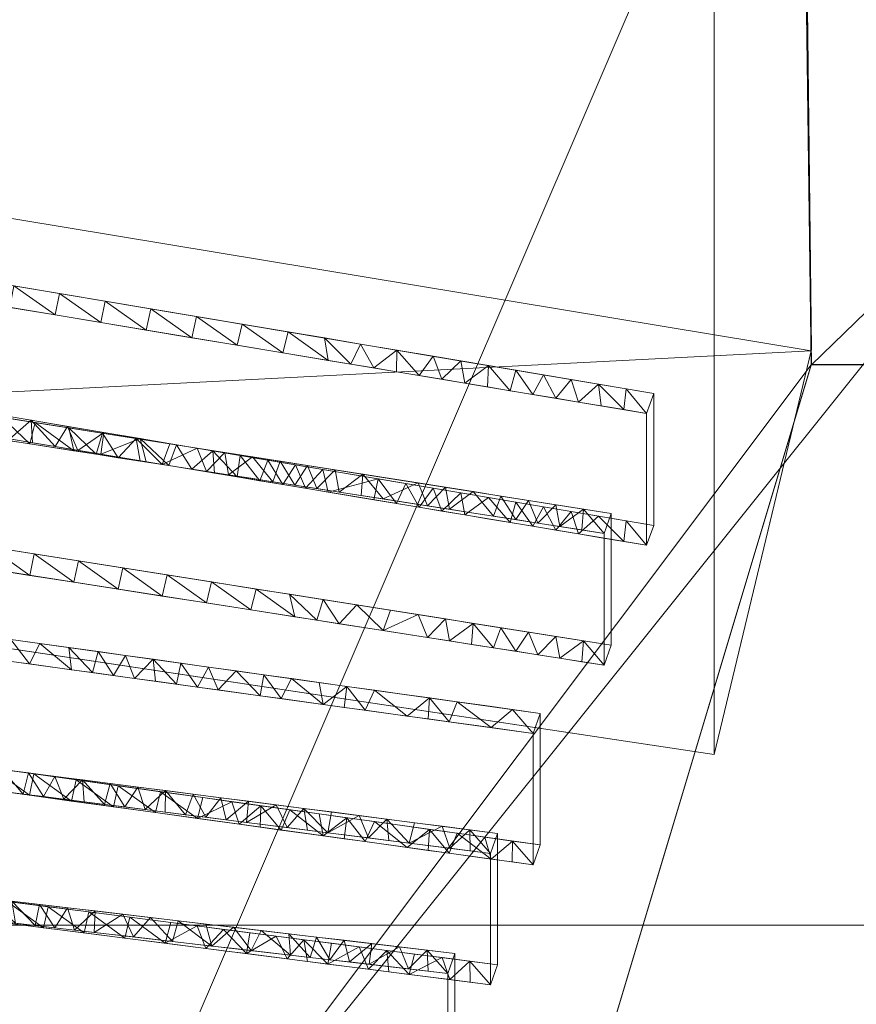
# Model space of a CAD drawing. Units: inches. Extents: x 0 to 204, y 0 to 264.
# Drawn here: x 104 to 105, y 170 to 171 of the extents above; entities that cross this region are included whole.
import ezdxf

# ---------------------------------------------------------------- set-up
doc = ezdxf.new("R2010")
doc.units = ezdxf.units.IN
doc.header["$MEASUREMENT"] = 0
doc.layers.get('0').update_dxf_attribs({"color": 10})

# ---------------------------------------------------------------- blocks, each defined once
blk = doc.blocks.new('MIRA-1SX-3D')
at = {"lineweight": 18}
for points in [[(8.49974, 8.76407), (-8.50026, 8.76407), (-8.50026, 9.48938), (8.49974, 9.48938)], [(8.49974, 9.48938), (-8.50026, 9.48938), (-8.50026, 9.35424, 1), (8.49974, 9.35424, 1)]]:
    blk.add_3dface(points, dxfattribs=at)
mesh = blk.add_polyface(dxfattribs=at)
corners = [(9.74974, 11.52992, -13), (8.99974, 11.52992, -13), (6.99974, 9.02992, 5.5), (8.49974, 9.02992, 5.5)]
mesh.append_faces([[corners[k] for k in face] for face in [(3, 0, 1, 2)]])
mesh = blk.add_polyface(dxfattribs=at)
corners = [(8.99974, 11.52992, -13), (8.99974, 10.77992, -13), (6.99974, 7.52992, 5.5), (6.99974, 9.02992, 5.5)]
mesh.append_faces([[corners[k] for k in face] for face in [(3, 0, 1, 2)]])
mesh = blk.add_polyface(dxfattribs=at)
corners = [(7.74157, 10.757, 18.36929), (5.54579, 11.11052, 18.30695), (3.33375, 11.3465, 18.26534), (1.11197, 11.46427, 18.24457), (-1.11303, 11.46347, 18.24471), (-3.33473, 11.34408, 18.26577), (-5.54661, 11.10636, 18.30768), (-7.74216, 10.7509, 18.37036), (-7.75026, 10.02949, 18.49756), (-5.55361, 10.39758, 18.43266), (-3.33961, 10.64412, 18.38919), (-1.11508, 10.76841, 18.36727), (1.11303, 10.7702, 18.36696), (3.33778, 10.64957, 18.38823), (5.55222, 10.40691, 18.43101), (7.74944, 10.04291, 18.4952)]
mesh.append_faces([[corners[k] for k in face] for face in [(9, 7, 8)]], dxfattribs={"vtx0": -1})
mesh.append_faces([[corners[k] for k in face] for face in [(1, 14, 0), (2, 13, 1), (4, 12, 3), (7, 9, 6), (5, 11, 4), (12, 4, 11)]], dxfattribs={"vtx0": -1, "vtx1": -1})
mesh.append_faces([[corners[k] for k in face] for face in [(2, 12, 13)]], dxfattribs={"vtx0": -1, "vtx2": -1})
mesh.append_faces([[corners[k] for k in face] for face in [(13, 14, 1), (2, 3, 12), (9, 10, 6), (10, 11, 5), (5, 6, 10)]], dxfattribs={"vtx1": -1, "vtx2": -1})
mesh.append_faces([[corners[k] for k in face] for face in [(14, 15, 0)]], dxfattribs={"vtx2": -1})
mesh = blk.add_polyface(dxfattribs=at)
corners = [(7.65599, 10.51687, 17), (7.65599, 9.65394, 17), (3.84692, 10.22714, 17), (-0.00026, 10.41884, 17), (-3.84745, 10.22714, 17), (-7.65651, 9.65394, 17), (-7.65651, 10.51687, 17), (-3.84584, 11.0653, 17), (-0.00026, 11.24867, 17), (3.84531, 11.0653, 17)]
mesh.append_faces([[corners[k] for k in face] for face in [(9, 2, 3, 8)]], dxfattribs={"vtx0": -1, "vtx2": -1})
mesh.append_faces([[corners[k] for k in face] for face in [(7, 8, 3, 4)]], dxfattribs={"vtx1": -1, "vtx3": -1})
mesh.append_faces([[corners[k] for k in face] for face in [(0, 1, 2, 9)]], dxfattribs={"vtx2": -1})
mesh.append_faces([[corners[k] for k in face] for face in [(4, 5, 6, 7)]], dxfattribs={"vtx3": -1})
mesh = blk.add_polyface(dxfattribs=at)
corners = [(8.99974, 10.77992, -13), (9.74974, 10.77992, -13), (8.49974, 7.52992, 5.5), (6.99974, 7.52992, 5.5)]
mesh.append_faces([[corners[k] for k in face] for face in [(2, 3, 0, 1)]])
mesh = blk.add_polyface(dxfattribs=at)
corners = [(-7.65651, 9.65394, 17), (-3.84745, 10.22714, 17), (-0.00026, 10.41884, 17), (3.84692, 10.22714, 17), (7.65599, 9.65394, 17), (7.74944, 10.04291, 18.4952), (5.55222, 10.40691, 18.43101), (3.33778, 10.64957, 18.38823), (1.11303, 10.7702, 18.36696), (-1.11508, 10.76841, 18.36727), (-3.33961, 10.64412, 18.38919), (-5.55361, 10.39758, 18.43266), (-7.75026, 10.02992, 18.5), (-1.92386, 10.32299, 17), (1.92333, 10.32299, 17), (-5.75198, 9.94054, 17), (5.75145, 9.94054, 17)]
mesh.append_faces([[corners[k] for k in face] for face in [(15, 12, 0)]], dxfattribs={"vtx0": -1})
mesh.append_faces([[corners[k] for k in face] for face in [(12, 15, 11), (13, 10, 1), (10, 13, 9), (2, 9, 13), (3, 7, 14), (7, 3, 6)]], dxfattribs={"vtx0": -1, "vtx1": -1})
mesh.append_faces([[corners[k] for k in face] for face in [(6, 3, 16), (8, 2, 14), (16, 5, 6), (2, 8, 9)]], dxfattribs={"vtx0": -1, "vtx2": -1})
mesh.append_faces([[corners[k] for k in face] for face in [(4, 5, 16)]], dxfattribs={"vtx1": -1})
mesh.append_faces([[corners[k] for k in face] for face in [(10, 11, 1), (7, 8, 14), (15, 1, 11)]], dxfattribs={"vtx1": -1, "vtx2": -1})
mesh = blk.add_polyface(dxfattribs=at)
corners = [(8.49974, 10.75704, 18.36928), (8.49974, 9.02992, 8.5), (6.99974, 9.02992, 8.5), (7.73993, 10.75704, 18.36928)]
mesh.append_faces([[corners[k] for k in face] for face in [(3, 0, 1, 2)]])
mesh = blk.add_polyface(dxfattribs=at)
corners = [(6.99974, 7.52992, 8.5), (7.74955, 10.02932, 18.49759), (7.73993, 10.75704, 18.36928), (6.99974, 9.02992, 8.5)]
mesh.append_faces([[corners[k] for k in face] for face in [(1, 2, 3), (3, 0, 1)]], dxfattribs={"vtx2": -1})
mesh = blk.add_polyface(dxfattribs=at)
corners = [(7.65599, 9.65394, 17), (7.65599, 10.51687, 17), (7.74157, 10.757, 18.36929), (7.74974, 10.04416, 18.5)]
mesh.append_faces([[corners[k] for k in face] for face in [(3, 0, 1, 2)]])
mesh = blk.add_polyface(dxfattribs=at)
corners = [(8.49974, 10.75704, 18.36928), (7.73993, 10.75704, 18.36928), (7.74974, 10.02932, 18.49759), (8.49974, 10.02949, 18.49756)]
mesh.append_faces([[corners[k] for k in face] for face in [(2, 3, 0), (0, 1, 2)]], dxfattribs={"vtx2": -1})
mesh = blk.add_polyface(dxfattribs=at)
corners = [(6.18724, 10.22737, 15.9375), (6.18724, 10.10099, 15.9375), (6.89349, 9.99366, 15.9375), (7.59788, 9.87473, 15.9375), (7.59788, 10.00183, 15.9375), (6.89348, 10.12038, 15.9375)]
mesh.append_faces([[corners[k] for k in face] for face in [(2, 3, 4, 5), (5, 0, 1, 2)]], dxfattribs={"vtx3": -1})
mesh = blk.add_polyface(dxfattribs=at)
corners = [(6.18724, 10.07835, 15.8125), (6.18724, 10.20472, 15.8125), (6.89004, 10.09931, 15.8125), (7.59104, 9.98257, 15.8125), (7.59104, 9.85549, 15.8125), (6.89004, 9.9726, 15.8125)]
mesh.append_faces([[corners[k] for k in face] for face in [(3, 4, 5, 2), (0, 1, 2, 5)]], dxfattribs={"vtx2": -1})
mesh = blk.add_polyface(dxfattribs=at)
corners = [(6.95446, 9.95982, 15.0625), (6.93754, 9.98389, 15.1875), (6.9699, 9.97879, 15.1875), (6.93319, 9.96314, 15.0625), (6.78712, 10.0063, 15.1875), (6.86938, 9.97309, 15.0625), (6.78411, 9.9851, 15.0625), (6.8052, 10.13375, 15.9375), (6.89004, 10.09931, 15.8125), (6.80219, 10.11248, 15.8125), (7.03954, 9.94656, 15.0625), (7.00227, 9.97369, 15.1875), (7.03463, 9.96858, 15.1875), (6.83498, 9.76349, 13.8125), (6.86645, 9.78049, 13.9375), (6.8754, 9.75791, 13.8125), (6.75402, 9.77363, 13.8125), (6.67562, 9.80505, 13.9375), (6.75702, 9.79473, 13.9375), (6.90518, 9.989, 15.1875), (6.91192, 9.96645, 15.0625), (6.71692, 10.14713, 15.9375), (6.71434, 10.12566, 15.8125), (6.69884, 9.99711, 15.0625), (6.61573, 10.0307, 15.1875), (6.70142, 10.0185, 15.1875), (6.91582, 9.75234, 13.8125), (6.89449, 9.77657, 13.9375), (6.92252, 9.77265, 13.9375), (6.87282, 9.9941, 15.1875), (6.83842, 9.7844, 13.9375), (6.98153, 10.10556, 15.9375), (6.97766, 10.08472, 15.8125), (6.93751, 10.11297, 15.9375), (6.89348, 10.12038, 15.9375), (6.62864, 10.1605, 15.9375), (7.02556, 10.09815, 15.9375), (7.06529, 10.07012, 15.8125), (7.02148, 10.07742, 15.8125), (6.93385, 10.09201, 15.8125), (6.62649, 10.13884, 15.8125), (6.997, 9.95319, 15.0625), (6.97573, 9.95651, 15.0625), (6.95055, 9.76874, 13.9375), (6.95624, 9.74676, 13.8125), (6.67305, 9.78377, 13.8125)]
mesh.append_faces([[corners[k] for k in face] for face in [(13, 14, 15), (5, 19, 20), (30, 13, 18), (31, 32, 33), (19, 5, 29), (14, 13, 30)]], dxfattribs={"vtx0": -1, "vtx1": -1})
mesh.append_faces([[corners[k] for k in face] for face in [(0, 1, 2), (1, 0, 3), (4, 5, 6), (7, 8, 9), (10, 11, 12), (16, 17, 18), (21, 9, 22), (23, 24, 25), (26, 27, 28), (8, 7, 34), (22, 35, 21), (36, 37, 38), (34, 39, 8), (35, 22, 40), (11, 10, 41), (20, 19, 1), (2, 42, 0), (33, 32, 39), (6, 25, 4), (1, 3, 20), (38, 31, 36), (9, 21, 7), (25, 6, 23), (39, 34, 33), (18, 13, 16), (15, 14, 27), (2, 41, 42), (31, 38, 32), (17, 16, 45), (41, 2, 11)]], dxfattribs={"vtx0": -1, "vtx2": -1})
mesh.append_faces([[corners[k] for k in face] for face in [(4, 29, 5), (28, 43, 44)]], dxfattribs={"vtx1": -1, "vtx2": -1})
mesh = blk.add_polyface(dxfattribs=at)
corners = [(7.03463, 9.96858, 15.1875), (7.06699, 9.96348, 15.1875), (7.06081, 9.94324, 15.0625), (7.29478, 9.90676, 15.0625), (7.29115, 9.92813, 15.1875), (7.31772, 9.92394, 15.1875), (7.07749, 9.73004, 13.8125), (7.06268, 9.75307, 13.9375), (7.08929, 9.74935, 13.9375), (7.21143, 9.9407, 15.1875), (7.18843, 9.92334, 15.0625), (7.18486, 9.94489, 15.1875), (7.2097, 9.92003, 15.0625), (7.23097, 9.91671, 15.0625), (7.24568, 10.06111, 15.9375), (7.28435, 10.03364, 15.8125), (7.24054, 10.04094, 15.8125), (7.30626, 10.02999, 15.8125), (7.28064, 10.05522, 15.9375), (7.31559, 10.04934, 15.9375), (7.27351, 9.91008, 15.0625), (7.08208, 9.93992, 15.0625), (7.09935, 9.95838, 15.1875), (7.10335, 9.93661, 15.0625), (7.19673, 10.04823, 15.8125), (7.15763, 10.07592, 15.9375), (7.20166, 10.06851, 15.9375), (7.15829, 9.94908, 15.1875), (7.12462, 9.93329, 15.0625), (7.13171, 9.95327, 15.1875), (7.16716, 9.92666, 15.0625), (7.238, 9.93651, 15.1875), (7.25224, 9.91339, 15.0625), (7.06958, 10.09074, 15.9375), (7.1091, 10.06283, 15.8125), (7.06529, 10.07012, 15.8125), (7.26457, 9.93232, 15.1875), (7.32817, 10.02634, 15.8125), (7.15291, 10.05553, 15.8125), (7.11361, 10.08333, 15.9375), (7.02556, 10.09815, 15.9375), (7.31605, 9.90344, 15.0625), (7.05728, 9.73283, 13.8125), (7.03465, 9.75698, 13.9375), (7.03954, 9.94656, 15.0625), (7.33733, 9.90013, 15.0625)]
mesh.append_faces([[corners[k] for k in face] for face in [(9, 10, 11), (20, 4, 3), (21, 22, 23), (27, 28, 29), (28, 27, 30), (4, 20, 36), (3, 5, 41), (22, 21, 1), (7, 42, 43), (44, 0, 2)]], dxfattribs={"vtx0": -1, "vtx1": -1})
mesh.append_faces([[corners[k] for k in face] for face in [(3, 4, 5), (6, 7, 8), (14, 15, 16), (17, 18, 19), (24, 25, 26), (28, 22, 29), (11, 10, 30), (31, 32, 13), (18, 17, 15), (33, 34, 35), (16, 26, 14), (26, 16, 24), (15, 14, 18), (19, 37, 17), (25, 24, 38), (39, 38, 34), (35, 40, 33), (34, 33, 39), (32, 31, 36), (1, 21, 2), (22, 28, 23), (30, 27, 11), (36, 20, 32), (38, 39, 25), (5, 45, 41)]], dxfattribs={"vtx0": -1, "vtx2": -1})
mesh.append_faces([[corners[k] for k in face] for face in [(0, 1, 2), (12, 10, 9, 13), (9, 31, 13)]], dxfattribs={"vtx1": -1, "vtx2": -1})
mesh = blk.add_polyface(dxfattribs=at)
corners = [(6.18724, 10.09171, 15.1875), (6.18724, 9.96541, 15.1875), (6.87282, 9.86749, 15.1875), (7.55686, 9.75927, 15.1875), (7.55686, 9.88623, 15.1875), (6.87282, 9.9941, 15.1875)]
mesh.append_faces([[corners[k] for k in face] for face in [(2, 3, 4, 5), (5, 0, 1, 2)]], dxfattribs={"vtx3": -1})
mesh = blk.add_polyface(dxfattribs=at)
corners = [(6.18724, 9.94287, 15.0625), (6.18724, 10.06916, 15.0625), (6.86938, 9.97309, 15.0625), (7.55003, 9.86696, 15.0625), (7.55003, 9.74003, 15.0625), (6.86938, 9.84649, 15.0625)]
mesh.append_faces([[corners[k] for k in face] for face in [(3, 4, 5, 2), (0, 1, 2, 5)]], dxfattribs={"vtx2": -1})
mesh = blk.add_polyface(dxfattribs=at)
corners = [(7.56914, 9.98621, 15.8125), (7.54479, 10.01077, 15.9375), (7.57133, 10.0063, 15.9375), (7.33733, 9.90013, 15.0625), (7.31772, 9.92394, 15.1875), (7.34429, 9.91975, 15.1875), (7.37086, 9.91556, 15.1875), (7.32817, 10.02634, 15.8125), (7.31559, 10.04934, 15.9375), (7.35055, 10.04346, 15.9375), (7.47715, 9.8988, 15.1875), (7.48622, 9.87691, 15.0625), (7.46495, 9.88023, 15.0625), (7.45961, 10.00446, 15.8125), (7.4386, 10.02864, 15.9375), (7.46514, 10.02417, 15.9375), (7.53029, 9.89042, 15.1875), (7.50749, 9.8736, 15.0625), (7.50372, 9.89461, 15.1875), (7.48151, 10.00081, 15.8125), (7.3855, 10.03758, 15.9375), (7.39389, 10.0154, 15.8125), (7.37198, 10.01905, 15.8125), (7.59104, 9.98257, 15.8125), (7.55003, 9.86696, 15.0625), (7.52876, 9.87028, 15.0625), (7.41205, 10.03311, 15.9375), (7.52532, 9.99351, 15.8125), (7.51824, 10.01524, 15.9375), (7.41579, 10.01175, 15.8125), (7.424, 9.90718, 15.1875), (7.44368, 9.88354, 15.0625), (7.42241, 9.88686, 15.0625), (7.40114, 9.89018, 15.0625), (7.54723, 9.98986, 15.8125), (7.50342, 9.99716, 15.8125), (7.49169, 10.0197, 15.9375), (7.4377, 10.0081, 15.8125), (7.39743, 9.91137, 15.1875), (7.45058, 9.90299, 15.1875), (7.37987, 9.89349, 15.0625), (7.55686, 9.88623, 15.1875), (7.35007, 10.0227, 15.8125), (7.59788, 10.00183, 15.9375)]
mesh.append_faces([[corners[k] for k in face] for face in [(24, 16, 41), (23, 2, 43)]], dxfattribs={"vtx0": -1})
mesh.append_faces([[corners[k] for k in face] for face in [(16, 17, 18), (18, 11, 10), (26, 21, 20), (1, 27, 28), (14, 29, 26), (17, 16, 25), (21, 26, 29), (20, 22, 9), (30, 33, 38), (27, 1, 34), (11, 18, 17), (7, 9, 42), (3, 6, 40), (29, 14, 37)]], dxfattribs={"vtx0": -1, "vtx1": -1})
mesh.append_faces([[corners[k] for k in face] for face in [(0, 1, 2), (7, 8, 9), (10, 11, 12), (13, 14, 15), (20, 21, 22), (2, 23, 0), (16, 24, 25), (1, 0, 34), (28, 27, 35), (36, 35, 19), (14, 13, 37), (39, 12, 31), (40, 6, 38), (35, 36, 28), (12, 39, 10), (38, 33, 40), (9, 22, 42)]], dxfattribs={"vtx0": -1, "vtx2": -1})
mesh.append_faces([[corners[k] for k in face] for face in [(3, 4, 5, 6), (30, 31, 32, 33)]], dxfattribs={"vtx0": -1, "vtx3": -1})
mesh.append_faces([[corners[k] for k in face] for face in [(19, 13, 15), (15, 36, 19), (30, 39, 31)]], dxfattribs={"vtx1": -1, "vtx2": -1})
mesh = blk.add_polyface(dxfattribs=at)
corners = [(8.49974, 7.52992, 8.5), (8.49974, 10.02932, 18.49759), (7.74974, 10.02992, 18.5), (6.99974, 7.52992, 8.5)]
mesh.append_faces([[corners[k] for k in face] for face in [(2, 3, 0, 1)]])
mesh = blk.add_polyface(dxfattribs=at)
corners = [(7.59104, 9.98257, 15.8125), (7.59788, 10.00183, 15.9375), (7.59788, 9.87473, 15.9375), (7.59104, 9.85549, 15.8125), (7.55003, 9.86696, 15.0625), (7.55686, 9.88623, 15.1875), (7.55686, 9.75927, 15.1875), (7.55003, 9.74003, 15.0625), (7.48167, 9.67429, 13.8125), (7.48851, 9.69356, 13.9375), (7.48851, 9.56684, 13.9375), (7.48167, 9.5476, 13.8125), (7.44065, 9.55869, 13.0625), (7.44749, 9.57795, 13.1875), (7.44749, 9.45138, 13.1875), (7.44065, 9.43214, 13.0625), (7.39964, 9.44308, 12.3125), (7.40647, 9.46235, 12.4375), (7.40647, 9.33592, 12.4375), (7.39964, 9.31668, 12.3125), (7.33128, 9.25041, 11.0625), (7.33811, 9.26968, 11.1875), (7.33811, 9.14349, 11.1875), (7.33128, 9.12424, 11.0625), (7.29026, 9.13481, 10.3125), (7.2971, 9.15407, 10.4375), (7.2971, 9.02803, 10.4375), (7.29026, 9.00878, 10.3125), (7.2219, 8.94213, 9.0625), (7.22874, 8.9614, 9.1875), (7.22874, 8.8356, 9.1875), (7.2219, 8.81635, 9.0625), (7.18089, 8.82653, 8.3125), (7.18772, 8.8458, 8.4375), (7.18772, 8.72014, 8.4375), (7.18089, 8.70089, 8.3125), (7.13987, 8.71093, 7.5625), (7.14671, 8.73019, 7.6875), (7.14671, 8.60468, 7.6875), (7.13987, 8.58543, 7.5625), (7.07151, 8.51825, 6.3125), (7.07835, 8.53752, 6.4375), (7.07835, 8.41224, 6.4375), (7.07151, 8.393, 6.3125)]
mesh.append_faces([[corners[k] for k in face] for face in [(2, 3, 0, 1), (6, 7, 4, 5), (10, 11, 8, 9), (14, 15, 12, 13), (18, 19, 16, 17), (22, 23, 20, 21), (26, 27, 24, 25), (30, 31, 28, 29), (34, 35, 32, 33), (38, 39, 36, 37), (42, 43, 40, 41)]])
mesh = blk.add_polyface(dxfattribs=at)
corners = [(6.91192, 9.83984, 15.0625), (6.95446, 9.83319, 15.0625), (6.91558, 9.86072, 15.1875), (6.95576, 9.96162, 15.8125), (6.97767, 9.95796, 15.8125), (6.96341, 9.98185, 15.9375), (7.10325, 9.95824, 15.9375), (7.06529, 9.94333, 15.8125), (7.1091, 9.93601, 15.8125), (7.04383, 9.84043, 15.1875), (7.03954, 9.81988, 15.0625), (7.08208, 9.81322, 15.0625), (7.21864, 9.91771, 15.8125), (7.19971, 9.94196, 15.9375), (7.19673, 9.92137, 15.8125), (7.12462, 9.80657, 15.0625), (7.08659, 9.83367, 15.1875), (7.12934, 9.82691, 15.1875), (7.16717, 9.79992, 15.0625), (7.24054, 9.91405, 15.8125), (7.2528, 9.93299, 15.9375), (7.22626, 9.93747, 15.9375), (7.13101, 9.93235, 15.8125), (6.99837, 9.97595, 15.9375), (6.99957, 9.9543, 15.8125), (6.92845, 9.98775, 15.9375), (6.93386, 9.96528, 15.8125), (7.03333, 9.97005, 15.9375), (7.02148, 9.95064, 15.8125), (7.04339, 9.94699, 15.8125), (7.17209, 9.82014, 15.1875), (7.20971, 9.79326, 15.0625), (7.21484, 9.81338, 15.1875), (7.13821, 9.95234, 15.9375), (7.15292, 9.92869, 15.8125), (7.06829, 9.96414, 15.9375), (6.95833, 9.85396, 15.1875), (6.997, 9.82653, 15.0625), (7.00108, 9.8472, 15.1875), (6.89004, 9.9726, 15.8125), (7.17317, 9.94644, 15.9375), (7.17482, 9.92503, 15.8125)]
mesh.append_faces([[corners[k] for k in face] for face in [(12, 13, 14), (15, 16, 11), (22, 6, 8), (3, 25, 26), (17, 18, 30), (23, 28, 27), (36, 37, 38), (28, 23, 24), (25, 3, 5), (40, 14, 13), (6, 22, 33), (13, 12, 21)]], dxfattribs={"vtx0": -1, "vtx1": -1})
mesh.append_faces([[corners[k] for k in face] for face in [(6, 7, 8), (9, 10, 11), (17, 15, 18), (19, 20, 21), (23, 4, 24), (4, 23, 5), (27, 28, 29), (31, 32, 30), (33, 22, 34), (11, 16, 9), (38, 37, 10), (36, 1, 37), (15, 17, 16), (34, 40, 33), (7, 6, 35), (10, 9, 38), (1, 36, 2), (40, 34, 41), (40, 41, 14), (35, 29, 7)]], dxfattribs={"vtx0": -1, "vtx2": -1})
mesh.append_faces([[corners[k] for k in face] for face in [(0, 1, 2), (3, 4, 5), (35, 27, 29), (12, 19, 21), (18, 31, 30), (39, 26, 25)]], dxfattribs={"vtx1": -1, "vtx2": -1})
mesh = blk.add_polyface(dxfattribs=at)
corners = [(7.59104, 9.85549, 15.8125), (7.59788, 9.87473, 15.9375), (7.57134, 9.87921, 15.9375), (7.54723, 9.86281, 15.8125), (7.56914, 9.85915, 15.8125), (7.54479, 9.8837, 15.9375), (7.52533, 9.86647, 15.8125), (7.47716, 9.77188, 15.1875), (7.45059, 9.77609, 15.1875), (7.46495, 9.75334, 15.0625), (7.39389, 9.88843, 15.8125), (7.41579, 9.88477, 15.8125), (7.41207, 9.9061, 15.9375), (7.35007, 9.89575, 15.8125), (7.33243, 9.91955, 15.9375), (7.32817, 9.89941, 15.8125), (7.42402, 9.78029, 15.1875), (7.40114, 9.76332, 15.0625), (7.42241, 9.75999, 15.0625), (7.4917, 9.89266, 15.9375), (7.48151, 9.87379, 15.8125), (7.50342, 9.87013, 15.8125), (7.45961, 9.87745, 15.8125), (7.46516, 9.89714, 15.9375), (7.43861, 9.90162, 15.9375), (7.35898, 9.91507, 15.9375), (7.37198, 9.89209, 15.8125), (7.38552, 9.91058, 15.9375), (7.37987, 9.76665, 15.0625), (7.39745, 9.78449, 15.1875), (7.37088, 9.7887, 15.1875), (7.31606, 9.77663, 15.0625), (7.33733, 9.7733, 15.0625), (7.31194, 9.79802, 15.1875), (7.29479, 9.77995, 15.0625), (7.27352, 9.78328, 15.0625), (7.24721, 9.80826, 15.1875), (7.25225, 9.78661, 15.0625), (7.27958, 9.80314, 15.1875), (7.26245, 9.91039, 15.8125), (7.27935, 9.92851, 15.9375), (7.2528, 9.93299, 15.9375), (7.34431, 9.7929, 15.1875), (7.28436, 9.90673, 15.8125), (7.44368, 9.75666, 15.0625), (7.51825, 9.88818, 15.9375), (7.24054, 9.91405, 15.8125), (7.4377, 9.88111, 15.8125)]
mesh.append_faces([[corners[k] for k in face] for face in [(13, 14, 15), (20, 23, 22), (35, 36, 37), (36, 35, 38), (33, 32, 42), (23, 20, 19), (0, 2, 4), (16, 44, 8), (5, 4, 2), (14, 13, 25), (42, 32, 30)]], dxfattribs={"vtx0": -1, "vtx1": -1})
mesh.append_faces([[corners[k] for k in face] for face in [(16, 17, 18), (19, 20, 21), (22, 23, 24), (25, 13, 26), (26, 27, 25), (11, 24, 12), (28, 29, 30), (34, 33, 38), (39, 40, 41), (6, 5, 45), (17, 16, 29), (41, 46, 39), (27, 26, 10), (40, 39, 43), (38, 35, 34), (29, 28, 17), (45, 21, 6)]], dxfattribs={"vtx0": -1, "vtx2": -1})
mesh.append_faces([[corners[k] for k in face] for face in [(24, 11, 47, 22)]], dxfattribs={"vtx0": -1, "vtx3": -1})
mesh.append_faces([[corners[k] for k in face] for face in [(3, 4, 5, 6), (7, 8, 9), (10, 11, 12), (31, 32, 33, 34), (14, 40, 43), (32, 28, 30), (45, 19, 21), (43, 15, 14), (12, 27, 10)]], dxfattribs={"vtx1": -1, "vtx2": -1})
mesh.append_faces([[corners[k] for k in face] for face in [(0, 1, 2)]], dxfattribs={"vtx2": -1})
mesh = blk.add_polyface(dxfattribs=at)
corners = [(6.18724, 9.86698, 13.9375), (6.18724, 9.74081, 13.9375), (6.83842, 9.65798, 13.9375), (7.48851, 9.56684, 13.9375), (7.48851, 9.69356, 13.9375), (6.83842, 9.7844, 13.9375)]
mesh.append_faces([[corners[k] for k in face] for face in [(2, 3, 4, 5), (5, 0, 1, 2)]], dxfattribs={"vtx3": -1})
mesh = blk.add_polyface(dxfattribs=at)
corners = [(6.18724, 9.71845, 13.8125), (6.18724, 9.8446, 13.8125), (6.83498, 9.76349, 13.8125), (7.48167, 9.67429, 13.8125), (7.48167, 9.5476, 13.8125), (6.83499, 9.63708, 13.8125)]
mesh.append_faces([[corners[k] for k in face] for face in [(3, 4, 5, 2), (0, 1, 2, 5)]], dxfattribs={"vtx2": -1})
mesh = blk.add_polyface(dxfattribs=at)
corners = [(7.16666, 9.46704, 13.0625), (7.18352, 9.48549, 13.1875), (7.15808, 9.48878, 13.1875), (7.21954, 9.60455, 13.9375), (7.19875, 9.58675, 13.8125), (7.21895, 9.58395, 13.8125), (7.12751, 9.47202, 13.0625), (7.13265, 9.49206, 13.1875), (7.09329, 9.49715, 13.1875), (7.08837, 9.47701, 13.0625), (7.15833, 9.59234, 13.8125), (7.16347, 9.61241, 13.9375), (7.12283, 9.6181, 13.9375), (7.00095, 9.63519, 13.9375), (6.99666, 9.61471, 13.8125), (7.03708, 9.60912, 13.8125), (7.0822, 9.6238, 13.9375), (7.11791, 9.59793, 13.8125), (7.05394, 9.50223, 13.1875), (7.18623, 9.46454, 13.0625), (7.2058, 9.46205, 13.0625), (7.23916, 9.58115, 13.8125), (7.24757, 9.60062, 13.9375), (6.97523, 9.5124, 13.1875), (6.97094, 9.49196, 13.0625), (7.01008, 9.48698, 13.0625), (7.1915, 9.60848, 13.9375), (7.21484, 9.81338, 15.1875), (7.20971, 9.79326, 15.0625), (7.25225, 9.78661, 15.0625), (7.04923, 9.48199, 13.0625), (7.01458, 9.50732, 13.1875), (7.07749, 9.60352, 13.8125), (7.04157, 9.6295, 13.9375), (6.91969, 9.64658, 13.9375), (6.95624, 9.6203, 13.8125), (6.96032, 9.64089, 13.9375), (6.89652, 9.52257, 13.1875), (6.9318, 9.49695, 13.0625), (6.93587, 9.51749, 13.1875), (7.23438, 9.47892, 13.1875), (7.20895, 9.4822, 13.1875), (7.24494, 9.45706, 13.0625), (7.24721, 9.80826, 15.1875), (6.91582, 9.62589, 13.8125)]
mesh.append_faces([[corners[k] for k in face] for face in [(16, 17, 12), (18, 9, 8), (32, 33, 15), (34, 35, 36), (37, 38, 39), (30, 31, 25)]], dxfattribs={"vtx0": -1, "vtx1": -1})
mesh.append_faces([[corners[k] for k in face] for face in [(0, 1, 2), (3, 4, 5), (6, 7, 8), (10, 11, 12), (13, 14, 15), (21, 22, 3), (23, 24, 25), (27, 28, 29), (30, 18, 31), (32, 16, 33), (15, 33, 13), (25, 31, 23), (20, 40, 41), (40, 20, 42), (16, 32, 17), (18, 30, 9), (29, 43, 27), (24, 23, 39), (14, 13, 36), (36, 35, 14), (34, 44, 35), (3, 5, 21), (39, 38, 24), (4, 3, 26)]], dxfattribs={"vtx0": -1, "vtx2": -1})
mesh.append_faces([[corners[k] for k in face] for face in [(9, 6, 8), (17, 10, 12), (19, 20, 1, 0), (2, 7, 6), (10, 4, 26), (26, 11, 10), (6, 0, 2), (41, 1, 20)]], dxfattribs={"vtx1": -1, "vtx2": -1})
mesh = blk.add_polyface(dxfattribs=at)
corners = [(7.00204, 9.48915, 12.3125), (6.97981, 9.51258, 12.4375), (7.00648, 9.50944, 12.4375), (6.89449, 9.77657, 13.9375), (6.91582, 9.75234, 13.8125), (6.89561, 9.75513, 13.8125), (6.8754, 9.75791, 13.8125), (6.99666, 9.74119, 13.8125), (6.97858, 9.76482, 13.9375), (7.00661, 9.7609, 13.9375), (6.95624, 9.74676, 13.8125), (6.97645, 9.74398, 13.8125), (7.03314, 9.5063, 12.4375), (7.0399, 9.48476, 12.3125), (7.02097, 9.48696, 12.3125), (6.9831, 9.49134, 12.3125), (6.94524, 9.49573, 12.3125), (6.95698, 9.51526, 12.4375), (6.93416, 9.51795, 12.4375), (6.97039, 9.63941, 13.1875), (6.99582, 9.63613, 13.1875), (6.99051, 9.61584, 13.0625), (6.97094, 9.61832, 13.0625), (7.03707, 9.73561, 13.8125), (7.03465, 9.75698, 13.9375), (6.8695, 9.5045, 12.3125), (6.88851, 9.52333, 12.4375), (6.88844, 9.50231, 12.3125), (6.91223, 9.62578, 13.0625), (6.89265, 9.62826, 13.0625), (6.8941, 9.64923, 13.1875), (6.92252, 9.77265, 13.9375), (7.04789, 9.62942, 13.1875), (7.02965, 9.61087, 13.0625), (7.02125, 9.63285, 13.1875), (6.9318, 9.62329, 13.0625), (6.91953, 9.64596, 13.1875), (6.94496, 9.64268, 13.1875), (6.87308, 9.63075, 13.0625), (6.86867, 9.65251, 13.1875), (6.84285, 9.5287, 12.4375), (6.86568, 9.52601, 12.4375), (7.05728, 9.73283, 13.8125), (6.90737, 9.50012, 12.3125), (6.91133, 9.52064, 12.4375), (6.95137, 9.62081, 13.0625), (6.95055, 9.76874, 13.9375), (7.04923, 9.60838, 13.0625), (7.01008, 9.61335, 13.0625)]
mesh.append_faces([[corners[k] for k in face] for face in [(10, 8, 11), (25, 26, 27), (4, 31, 10), (32, 33, 34), (30, 38, 39), (38, 30, 29), (45, 19, 22), (8, 10, 46), (33, 32, 47), (43, 18, 16), (19, 45, 37)]], dxfattribs={"vtx0": -1, "vtx1": -1})
mesh.append_faces([[corners[k] for k in face] for face in [(0, 1, 2), (7, 8, 9), (12, 13, 14), (16, 18, 17), (19, 21, 22), (23, 9, 24), (35, 36, 37), (14, 2, 12), (1, 0, 15), (20, 48, 21), (37, 45, 35), (2, 14, 0), (26, 43, 27), (36, 35, 28), (8, 7, 11), (34, 33, 48)]], dxfattribs={"vtx0": -1, "vtx2": -1})
mesh.append_faces([[corners[k] for k in face] for face in [(3, 4, 5, 6), (25, 40, 41, 26), (43, 26, 44, 18)]], dxfattribs={"vtx0": -1, "vtx3": -1})
mesh.append_faces([[corners[k] for k in face] for face in [(15, 16, 17), (19, 20, 21), (28, 29, 30), (17, 1, 15), (42, 23, 24), (20, 34, 48), (23, 7, 9), (30, 36, 28)]], dxfattribs={"vtx1": -1, "vtx2": -1})
mesh = blk.add_polyface(dxfattribs=at)
corners = [(7.27561, 9.59669, 13.9375), (7.27958, 9.57556, 13.8125), (7.30222, 9.59296, 13.9375), (7.23438, 9.47892, 13.1875), (7.24494, 9.45706, 13.0625), (7.26102, 9.47547, 13.1875), (7.29979, 9.57276, 13.8125), (7.36757, 9.46171, 13.1875), (7.34094, 9.46515, 13.1875), (7.36237, 9.44211, 13.0625), (7.40867, 9.57803, 13.9375), (7.38206, 9.58176, 13.9375), (7.40083, 9.55878, 13.8125), (7.3428, 9.4446, 13.0625), (7.36042, 9.56438, 13.8125), (7.32883, 9.58923, 13.9375), (7.32, 9.56997, 13.8125), (7.39421, 9.45826, 13.1875), (7.50373, 9.76768, 15.1875), (7.48622, 9.75001, 15.0625), (7.50749, 9.74668, 15.0625), (7.3143, 9.46859, 13.1875), (7.28408, 9.45208, 13.0625), (7.32323, 9.44709, 13.0625), (7.45059, 9.77609, 15.1875), (7.44368, 9.75666, 15.0625), (7.46495, 9.75334, 15.0625), (7.44125, 9.55319, 13.8125), (7.35544, 9.58549, 13.9375), (7.42402, 9.78029, 15.1875), (7.42241, 9.75999, 15.0625), (7.26451, 9.45457, 13.0625), (7.38063, 9.56158, 13.8125), (7.24757, 9.60062, 13.9375), (7.53029, 9.76348, 15.1875), (7.52876, 9.74336, 15.0625), (7.46189, 9.57057, 13.9375), (7.46146, 9.55039, 13.8125), (7.48167, 9.5476, 13.8125), (7.48851, 9.56684, 13.9375), (7.55003, 9.74003, 15.0625), (7.55686, 9.75927, 15.1875), (7.47716, 9.77188, 15.1875), (7.43528, 9.5743, 13.9375), (7.28766, 9.47203, 13.1875), (7.42085, 9.45482, 13.1875), (7.40151, 9.43712, 13.0625), (7.23916, 9.58115, 13.8125)]
mesh.append_faces([[corners[k] for k in face] for face in [(0, 1, 2), (3, 4, 5), (14, 15, 16), (27, 10, 12), (25, 29, 30), (22, 5, 31), (33, 1, 0), (10, 27, 43), (1, 33, 47)]], dxfattribs={"vtx0": -1, "vtx1": -1})
mesh.append_faces([[corners[k] for k in face] for face in [(2, 1, 6), (8, 13, 9), (9, 17, 7), (18, 19, 20), (21, 22, 23), (24, 25, 26), (23, 8, 21), (16, 15, 2), (5, 4, 31), (11, 32, 12), (34, 20, 35), (8, 23, 13), (36, 27, 37), (11, 14, 32), (36, 37, 38), (42, 26, 19), (19, 18, 42), (22, 44, 5), (34, 35, 40), (22, 21, 44)]], dxfattribs={"vtx0": -1, "vtx2": -1})
mesh.append_faces([[corners[k] for k in face] for face in [(14, 11, 28, 15)]], dxfattribs={"vtx0": -1, "vtx3": -1})
mesh.append_faces([[corners[k] for k in face] for face in [(7, 8, 9), (10, 11, 12), (6, 16, 2), (36, 43, 27), (45, 17, 46), (34, 18, 20)]], dxfattribs={"vtx1": -1, "vtx2": -1})
mesh.append_faces([[corners[k] for k in face] for face in [(38, 39, 36), (40, 41, 34)]], dxfattribs={"vtx2": -1})
mesh = blk.add_polyface(dxfattribs=at)
corners = [(7.12781, 9.61913, 13.1875), (7.10794, 9.60093, 13.0625), (7.10117, 9.62256, 13.1875), (7.0688, 9.6059, 13.0625), (7.04923, 9.60838, 13.0625), (7.04789, 9.62942, 13.1875), (7.11564, 9.47599, 12.3125), (7.0967, 9.47818, 12.3125), (7.11314, 9.49688, 12.4375), (7.13457, 9.47379, 12.3125), (7.08837, 9.60341, 13.0625), (7.06268, 9.75307, 13.9375), (7.07749, 9.73004, 13.8125), (7.05728, 9.73283, 13.8125), (7.11591, 9.74563, 13.9375), (7.13812, 9.72168, 13.8125), (7.11791, 9.72446, 13.8125), (7.0977, 9.72725, 13.8125), (7.08929, 9.74935, 13.9375), (7.15833, 9.71889, 13.8125), (7.14252, 9.74191, 13.9375), (7.16913, 9.73819, 13.9375), (7.13981, 9.49374, 12.4375), (7.17244, 9.46941, 12.3125), (7.19314, 9.48746, 12.4375), (7.2103, 9.46502, 12.3125), (7.19137, 9.46721, 12.3125), (7.05884, 9.48257, 12.3125), (7.05981, 9.50316, 12.4375), (7.08648, 9.50002, 12.4375), (7.18109, 9.61227, 13.1875), (7.16665, 9.59347, 13.0625), (7.15445, 9.6157, 13.1875), (7.17854, 9.7161, 13.8125), (7.19575, 9.73447, 13.9375), (7.07453, 9.62599, 13.1875), (7.14708, 9.59596, 13.0625), (7.12751, 9.59844, 13.0625), (7.0399, 9.48476, 12.3125), (7.16648, 9.4906, 12.4375), (7.18623, 9.59099, 13.0625), (7.20773, 9.60883, 13.1875), (7.2058, 9.5885, 13.0625), (7.19874, 9.71331, 13.8125), (7.21895, 9.71053, 13.8125), (7.03314, 9.5063, 12.4375), (7.21981, 9.48432, 12.4375)]
mesh.append_faces([[corners[k] for k in face] for face in [(0, 1, 2), (30, 31, 32), (34, 33, 21), (38, 28, 27), (14, 17, 18), (40, 41, 42), (28, 38, 45), (1, 0, 37), (41, 40, 30)]], dxfattribs={"vtx0": -1, "vtx1": -1})
mesh.append_faces([[corners[k] for k in face] for face in [(2, 1, 10), (11, 12, 13), (14, 15, 16), (19, 20, 21), (22, 23, 9), (27, 28, 29), (7, 29, 8), (14, 16, 17), (15, 14, 20), (0, 36, 37), (20, 19, 15), (23, 22, 39), (36, 0, 32), (10, 35, 2), (35, 10, 3), (30, 40, 31), (25, 24, 46), (29, 7, 27), (32, 31, 36)]], dxfattribs={"vtx0": -1, "vtx2": -1})
mesh.append_faces([[corners[k] for k in face] for face in [(24, 25, 26, 23)]], dxfattribs={"vtx0": -1, "vtx3": -1})
mesh.append_faces([[corners[k] for k in face] for face in [(3, 4, 5), (6, 7, 8, 9), (17, 12, 18), (33, 19, 21), (5, 35, 3), (39, 24, 23), (43, 33, 34, 44), (8, 22, 9)]], dxfattribs={"vtx1": -1, "vtx2": -1})
mesh = blk.add_polyface(dxfattribs=at)
corners = [(7.36237, 9.56863, 13.0625), (7.39421, 9.58482, 13.1875), (7.40151, 9.56366, 13.0625), (7.40866, 9.70472, 13.9375), (7.44125, 9.67986, 13.8125), (7.40083, 9.68544, 13.8125), (7.43528, 9.701, 13.9375), (7.46189, 9.69728, 13.9375), (7.42085, 9.58138, 13.1875), (7.24817, 9.46063, 12.3125), (7.21981, 9.48432, 12.4375), (7.24647, 9.48118, 12.4375), (7.28408, 9.57857, 13.0625), (7.26101, 9.60197, 13.1875), (7.28765, 9.59854, 13.1875), (7.30221, 9.71959, 13.9375), (7.27958, 9.70216, 13.8125), (7.27559, 9.72331, 13.9375), (7.21895, 9.71053, 13.8125), (7.19575, 9.73447, 13.9375), (7.22236, 9.73075, 13.9375), (7.46146, 9.67708, 13.8125), (7.48167, 9.67429, 13.8125), (7.42108, 9.56117, 13.0625), (7.23916, 9.70774, 13.8125), (7.24898, 9.72703, 13.9375), (7.38205, 9.70843, 13.9375), (7.38062, 9.68823, 13.8125), (7.36042, 9.69102, 13.8125), (7.34093, 9.59168, 13.1875), (7.3428, 9.57111, 13.0625), (7.32323, 9.5736, 13.0625), (7.44065, 9.55869, 13.0625), (7.32, 9.69659, 13.8125), (7.32882, 9.71587, 13.9375), (7.26451, 9.58105, 13.0625), (7.24494, 9.58353, 13.0625), (7.48851, 9.69356, 13.9375), (7.31429, 9.59511, 13.1875), (7.29979, 9.69938, 13.8125), (7.23437, 9.6054, 13.1875), (7.20773, 9.60883, 13.1875), (7.2058, 9.5885, 13.0625), (7.27314, 9.47805, 12.4375), (7.2671, 9.45844, 12.3125), (7.36757, 9.58825, 13.1875), (7.35543, 9.71215, 13.9375), (7.44749, 9.57795, 13.1875)]
mesh.append_faces([[corners[k] for k in face] for face in [(22, 7, 37), (32, 8, 47)]], dxfattribs={"vtx0": -1})
mesh.append_faces([[corners[k] for k in face] for face in [(0, 1, 2), (8, 2, 1), (15, 16, 17), (2, 8, 23), (17, 16, 25), (38, 12, 14), (16, 15, 39), (1, 0, 45), (12, 38, 31)]], dxfattribs={"vtx0": -1, "vtx1": -1})
mesh.append_faces([[corners[k] for k in face] for face in [(3, 4, 5), (9, 10, 11), (12, 13, 14), (18, 19, 20), (26, 27, 28), (29, 30, 31), (8, 32, 23), (26, 5, 27), (29, 0, 30), (33, 15, 34), (13, 35, 36), (24, 20, 25), (20, 24, 18), (36, 40, 13), (13, 12, 35), (31, 38, 29), (0, 29, 45), (15, 33, 39), (34, 28, 33), (5, 26, 3), (40, 36, 42)]], dxfattribs={"vtx0": -1, "vtx2": -1})
mesh.append_faces([[corners[k] for k in face] for face in [(6, 7, 4, 3), (21, 4, 7, 22), (16, 24, 25), (41, 40, 42), (11, 43, 44), (46, 26, 28, 34)]], dxfattribs={"vtx1": -1, "vtx2": -1})
mesh = blk.add_polyface(dxfattribs=at)
corners = [(6.18724, 9.73297, 13.1875), (6.18724, 9.6069, 13.1875), (6.81781, 9.53274, 13.1875), (7.44749, 9.45138, 13.1875), (7.44749, 9.57795, 13.1875), (6.8178, 9.65906, 13.1875)]
mesh.append_faces([[corners[k] for k in face] for face in [(2, 3, 4, 5), (5, 0, 1, 2)]], dxfattribs={"vtx3": -1})
mesh = blk.add_polyface(dxfattribs=at)
corners = [(6.18724, 9.58464, 13.0625), (6.18724, 9.7107, 13.0625), (6.81437, 9.6382, 13.0625), (7.44065, 9.55869, 13.0625), (7.44065, 9.43214, 13.0625), (6.81437, 9.51191, 13.0625)]
mesh.append_faces([[corners[k] for k in face] for face in [(3, 4, 5, 2), (0, 1, 2, 5)]], dxfattribs={"vtx2": -1})
mesh = blk.add_polyface(dxfattribs=at)
corners = [(6.18724, 9.59962, 12.4375), (6.18724, 9.47363, 12.4375), (6.7972, 9.40787, 12.4375), (7.40647, 9.33592, 12.4375), (7.40647, 9.46235, 12.4375), (6.7972, 9.53407, 12.4375)]
mesh.append_faces([[corners[k] for k in face] for face in [(2, 3, 4, 5), (5, 0, 1, 2)]], dxfattribs={"vtx3": -1})
mesh = blk.add_polyface(dxfattribs=at)
corners = [(6.18724, 9.45148, 12.3125), (6.18724, 9.57746, 12.3125), (6.79377, 9.51328, 12.3125), (7.39964, 9.44308, 12.3125), (7.39964, 9.31668, 12.3125), (6.79377, 9.3871, 12.3125)]
mesh.append_faces([[corners[k] for k in face] for face in [(3, 4, 5, 2), (0, 1, 2, 5)]], dxfattribs={"vtx2": -1})
mesh = blk.add_polyface(dxfattribs=at)
corners = [(7.20456, 9.28289, 11.1875), (7.23127, 9.28025, 11.1875), (7.22406, 9.26081, 11.0625), (7.15242, 9.1466, 10.3125), (7.13667, 9.16811, 10.4375), (7.1634, 9.16577, 10.4375), (7.18833, 9.26428, 11.0625), (7.17785, 9.28553, 11.1875), (7.29981, 9.47491, 12.4375), (7.30497, 9.45405, 12.3125), (7.28604, 9.45624, 12.3125), (7.15259, 9.26775, 11.0625), (7.15113, 9.28818, 11.1875), (7.21688, 9.16109, 10.4375), (7.24362, 9.15875, 10.4375), (7.22134, 9.1407, 10.3125), (7.2558, 9.13775, 10.3125), (7.27036, 9.15641, 10.4375), (7.29026, 9.13481, 10.3125), (7.37981, 9.46549, 12.4375), (7.36177, 9.44747, 12.3125), (7.35314, 9.46863, 12.4375), (7.29554, 9.25388, 11.0625), (7.3114, 9.27232, 11.1875), (7.33128, 9.25041, 11.0625), (7.3239, 9.45186, 12.3125), (7.20619, 9.26255, 11.0625), (7.11796, 9.14955, 10.3125), (7.39964, 9.44308, 12.3125), (7.40647, 9.46235, 12.4375), (7.32647, 9.47177, 12.4375), (7.28469, 9.27496, 11.1875), (7.2598, 9.25735, 11.0625), (7.25798, 9.27761, 11.1875), (7.27314, 9.47805, 12.4375), (7.3807, 9.44528, 12.3125), (7.12442, 9.29082, 11.1875), (7.19014, 9.16343, 10.4375), (7.18688, 9.14365, 10.3125), (7.2671, 9.45844, 12.3125), (7.11685, 9.27122, 11.0625), (7.2971, 9.15407, 10.4375), (7.33811, 9.26968, 11.1875), (7.21981, 9.48432, 12.4375), (7.24817, 9.46063, 12.3125), (7.2103, 9.46502, 12.3125), (7.24647, 9.48118, 12.4375)]
mesh.append_faces([[corners[k] for k in face] for face in [(28, 19, 29), (18, 17, 41), (24, 23, 42)]], dxfattribs={"vtx0": -1})
mesh.append_faces([[corners[k] for k in face] for face in [(16, 17, 18), (19, 20, 21), (22, 23, 24), (25, 21, 20), (30, 9, 8), (20, 19, 35), (23, 22, 31), (17, 16, 14), (9, 30, 25), (38, 13, 15), (21, 25, 30), (13, 38, 37)]], dxfattribs={"vtx0": -1, "vtx1": -1})
mesh.append_faces([[corners[k] for k in face] for face in [(3, 4, 5), (6, 7, 0), (8, 9, 10), (11, 12, 7), (0, 2, 26), (4, 3, 27), (14, 16, 15), (31, 22, 32), (10, 34, 8), (11, 36, 12), (19, 28, 35), (34, 10, 39), (36, 11, 40), (43, 44, 45), (1, 32, 2), (46, 39, 44), (7, 6, 11)]], dxfattribs={"vtx0": -1, "vtx2": -1})
mesh.append_faces([[corners[k] for k in face] for face in [(0, 1, 2), (13, 14, 15), (33, 31, 32, 1), (26, 6, 0), (5, 37, 38), (38, 3, 5)]], dxfattribs={"vtx1": -1, "vtx2": -1})
mesh = blk.add_polyface(dxfattribs=at)
corners = [(7.19137, 9.34088, 12.3125), (7.17033, 9.36381, 12.4375), (7.17244, 9.34309, 12.3125), (7.30497, 9.32768, 12.3125), (7.3239, 9.32548, 12.3125), (7.32648, 9.34537, 12.4375), (7.25798, 9.15144, 11.1875), (7.23127, 9.15409, 11.1875), (7.2598, 9.1312, 11.0625), (7.28469, 9.14879, 11.1875), (7.14089, 9.16306, 11.1875), (7.11685, 9.14512, 11.0625), (7.15259, 9.14164, 11.0625), (7.29981, 9.34852, 12.4375), (7.37981, 9.33907, 12.4375), (7.3807, 9.31888, 12.3125), (7.39964, 9.31668, 12.3125), (7.27315, 9.35167, 12.4375), (7.2671, 9.33208, 12.3125), (7.28604, 9.32988, 12.3125), (7.35314, 9.34222, 12.4375), (7.24817, 9.33428, 12.3125), (7.21982, 9.35796, 12.4375), (7.2103, 9.33868, 12.3125), (7.33128, 9.12424, 11.0625), (7.33811, 9.14349, 11.1875), (7.3114, 9.14614, 11.1875), (7.36177, 9.32108, 12.3125), (7.15351, 9.34529, 12.3125), (7.16349, 9.16082, 11.1875), (7.18833, 9.13816, 11.0625), (7.18608, 9.15858, 11.1875), (7.29554, 9.12772, 11.0625), (7.24649, 9.35481, 12.4375), (7.22406, 9.13468, 11.0625), (7.42085, 9.45482, 13.1875), (7.40151, 9.43712, 13.0625), (7.42108, 9.43463, 13.0625), (7.19316, 9.36111, 12.4375), (7.1475, 9.3665, 12.4375), (7.13457, 9.34749, 12.3125), (7.44065, 9.43214, 13.0625), (7.39421, 9.45826, 13.1875), (7.36237, 9.44211, 13.0625), (7.44749, 9.45138, 13.1875), (7.40647, 9.33592, 12.4375)]
mesh.append_faces([[corners[k] for k in face] for face in [(0, 1, 2), (13, 3, 5), (21, 22, 23), (29, 30, 31), (24, 26, 32), (18, 33, 21), (31, 34, 7), (34, 31, 30), (1, 0, 38), (33, 18, 17), (30, 29, 12)]], dxfattribs={"vtx0": -1, "vtx1": -1})
mesh.append_faces([[corners[k] for k in face] for face in [(10, 11, 12), (14, 15, 16), (17, 18, 19), (4, 20, 5), (19, 13, 17), (1, 28, 2), (21, 33, 22), (9, 8, 32), (20, 4, 27), (7, 34, 8), (35, 36, 37), (13, 19, 3), (14, 27, 15), (39, 40, 28), (23, 22, 38), (35, 37, 41), (42, 43, 36), (12, 29, 10), (28, 1, 39), (38, 0, 23)]], dxfattribs={"vtx0": -1, "vtx2": -1})
mesh.append_faces([[corners[k] for k in face] for face in [(3, 4, 5), (6, 7, 8, 9), (14, 20, 27), (26, 9, 32)]], dxfattribs={"vtx1": -1, "vtx2": -1})
mesh.append_faces([[corners[k] for k in face] for face in [(24, 25, 26), (41, 44, 35), (16, 45, 14)]], dxfattribs={"vtx2": -1})

msp = doc.modelspace()

# ---------------------------------------------------------------- block references
msp.add_blockref('MIRA-1SX-3D', (96.72531, 160.74447, 13))

doc.saveas('drawing.dxf')
